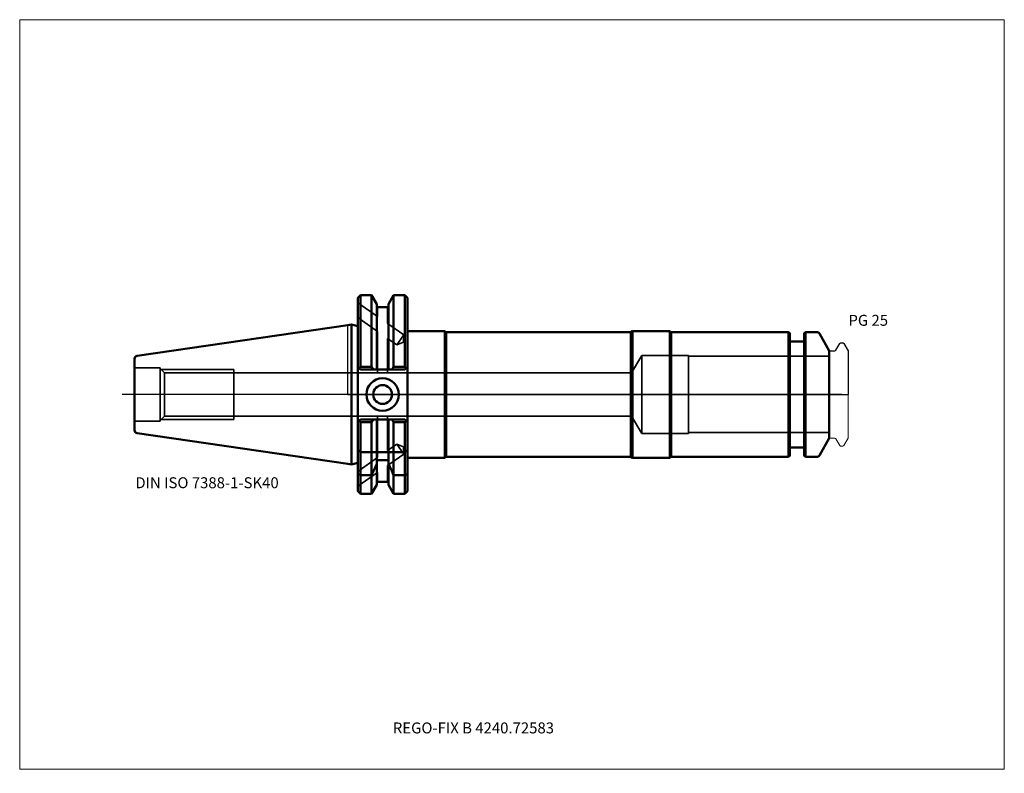
# Model space of a CAD drawing. Units: millimetres. Extents: x -105 to 210, y -121 to 120.
import ezdxf
from ezdxf.entities.mleader import LeaderData, LeaderLine
from ezdxf.lldxf.tags import DXFTag
from ezdxf.math import Vec2, Vec3

# ---------------------------------------------------------------- set-up
doc = ezdxf.new("R2010")
doc.units = ezdxf.units.MM
doc.layers.get('0').update_dxf_attribs({"plot": 0})
for name, color, linetype, lineweight in [('1', 4, 'Continuous', 50), ('3', 1, 'Dashed_narrow', 35), ('RFCOMP01', 3, 'Long_dashed_dotted_narrow', 18), ('SK1', 4, 'Continuous', 50), ('SK3', 1, 'Dashed_narrow', 35), ('SK4', 2, 'Long_dashed_dotted_narrow', 25)]:
    doc.layers.add(name, color=color, linetype=linetype, lineweight=lineweight)
for name, color, linetype, lineweight, plot in [('4', 2, 'Long_dashed_dotted_narrow', 25, False), ('INFMAINVIEW', 9, 'Continuous', 18, False), ('INFTOTAL', 9, 'Continuous', 18, False), ('NOCUT', 7, 'Continuous', 25, False)]:
    doc.layers.add(name, color=color, linetype=linetype, lineweight=lineweight, plot=plot)
doc.layers.add('SK6', color=5, linetype='Continuous')
doc.styles.add('SEACAD_Monospac821_BT', font='txt')
doc.styles.get("Standard").update_dxf_attribs({"font": 'Monospac821 BT'})
tags = doc.linetypes.add('Dashed_narrow', pattern=[9.525, 6.35, -3.175]).pattern_tags.tags
tags[6:7] = [DXFTag(74, 4), DXFTag(75, 0), DXFTag(340, '0'), DXFTag(46, 0.0), DXFTag(50, 0.0), DXFTag(44, 0.0), DXFTag(45, 0.0)]
tags[4:5] = [DXFTag(74, 4), DXFTag(75, 0), DXFTag(340, '0'), DXFTag(46, 0.0), DXFTag(50, 0.0), DXFTag(44, 0.0), DXFTag(45, 0.0)]
tags = doc.linetypes.add('Long_dashed_dotted_narrow', pattern=[28.575, 19.05, -3.175, 3.175, -3.175]).pattern_tags.tags
tags[10:11] = [DXFTag(74, 4), DXFTag(75, 0), DXFTag(340, '0'), DXFTag(46, 0.0), DXFTag(50, 0.0), DXFTag(44, 0.0), DXFTag(45, 0.0)]
tags[8:9] = [DXFTag(74, 4), DXFTag(75, 0), DXFTag(340, '0'), DXFTag(46, 0.0), DXFTag(50, 0.0), DXFTag(44, 0.0), DXFTag(45, 0.0)]
tags[6:7] = [DXFTag(74, 4), DXFTag(75, 0), DXFTag(340, '0'), DXFTag(46, 0.0), DXFTag(50, 0.0), DXFTag(44, 0.0), DXFTag(45, 0.0)]
tags[4:5] = [DXFTag(74, 4), DXFTag(75, 0), DXFTag(340, '0'), DXFTag(46, 0.0), DXFTag(50, 0.0), DXFTag(44, 0.0), DXFTag(45, 0.0)]

# ---------------------------------------------------------------- blocks, each defined once
blk = doc.blocks.new('_DOT')
at = {"color": 0}
blk.add_line((0, 0), (-1, 0), dxfattribs=at)
at = {"color": 0, "const_width": 0.333}
blk.add_lwpolyline([(-0.166, 0, 1), (0.166, 0, 1)], format="xyb", close=True, dxfattribs=at)

msp = doc.modelspace()

# ---------------------------------------------------------------- linework, layer by layer
at = {"layer": '1'}
for p, q in [((4, 31.77), (3.2, 30.98)), ((4, 8.89), (4, 31.77)), ((7.56, 31.77), (4, 31.77)), ((7.56, 31.77), (7.56, 8.89)), ((9.23, 28.9), (7.56, 31.77)), ((14.64, 31.77), (12.98, 28.9)), ((14.64, 31.77), (14.64, 8.89)), ((18.25, 31.77), (14.64, 31.77)), ((18.25, 8.89), (18.25, 31.77)), ((19.05, 30.98), (18.25, 31.77)), ((3.2, 8.85), (3.2, 30.98)), ((9.23, 8.05), (9.23, 28.9)), ((12.98, 28.9), (12.98, 8.05)), ((19.05, 8.85), (19.05, 30.98)), ((12.98, 28), (9.23, 28)), ((0, 22.23), (1.16, 22.4)), ((1.16, -22.4), (1.16, 22.4)), ((3.2, 21.85), (1.16, 22.4)), ((19.05, 20.25), (31.05, 20.25)), ((31.05, 20.25), (31.48, 20)), ((31.05, 20.25), (31.05, -20.25)), ((31.48, 20), (90.57, 20)), ((31.48, 20), (31.48, -20)), ((90.57, 20), (91, 20.25)), ((90.57, 20), (90.57, -20)), ((91, 20.25), (103, 20.25)), ((91, 20.25), (91, -20.25)), ((103, 20.25), (103.43, 20)), ((103, 20.25), (103, -20.25)), ((141, 20), (103.43, 20)), ((103.43, 20), (103.43, -20)), ((141, -20), (141, 20)), ((141.4, 19.6), (141, 20)), ((141.4, 19.6), (141.4, -19.6)), ((146.4, 20), (146, 19.6)), ((146, -19.6), (146, 19.6)), ((146.4, 20), (146.4, -20)), ((149.96, 20), (146.4, 20)), ((154, 14), (150.83, 19.5)), ((145.6, 17), (141.8, 17)), ((154, -14), (154, 14)), ((4, 8.05), (3.2, 8.85)), ((3.2, 8.85), (3.2, -8.85)), ((4, 8.89), (3.58, 8.47)), ((7.56, 8.89), (4, 8.89)), ((4, 8.05), (18.25, 8.05)), ((8.04, 8.05), (7.56, 8.89)), ((14.16, 8.05), (14.64, 8.89)), ((14.64, 8.89), (18.25, 8.89)), ((18.25, 8.89), (18.67, 8.47)), ((19.05, 8.85), (18.25, 8.05)), ((19.05, -8.85), (19.05, 8.85)), ((3.2, -8.85), (4, -8.05)), ((3.2, -30.98), (3.2, -8.85)), ((3.58, -8.47), (4, -8.89)), ((4, -8.05), (18.25, -8.05)), ((4, -31.78), (4, -8.89)), ((4, -8.89), (7.56, -8.89)), ((7.56, -8.89), (8.04, -8.05)), ((7.56, -18.5), (7.56, -8.89)), ((9.23, -18.5), (9.23, -8.05)), ((12.98, -18.5), (12.98, -8.05)), ((14.64, -8.89), (14.16, -8.05)), ((14.64, -18.5), (14.64, -8.89)), ((18.25, -8.89), (14.64, -8.89)), ((18.25, -8.05), (19.05, -8.85)), ((18.67, -8.47), (18.25, -8.89)), ((18.25, -31.78), (18.25, -8.89)), ((19.05, -30.98), (19.05, -8.85)), ((150.83, -19.5), (154, -14)), ((4, -18.5), (3.2, -17.7)), ((4, -18.5), (7.56, -18.5)), ((7.56, -18.5), (7.56, -25.83)), ((7.56, -18.5), (9.23, -18.5)), ((9.23, -18.5), (9.63, -18.5)), ((9.23, -18.5), (9.23, -21.02)), ((12.58, -18.5), (9.63, -18.5)), ((12.58, -18.5), (12.98, -18.5)), ((12.98, -21.02), (12.98, -18.5)), ((14.64, -18.5), (12.98, -18.5)), ((18.25, -18.5), (14.64, -18.5)), ((14.64, -18.5), (14.64, -25.83)), ((18.25, -18.5), (19.05, -17.7)), ((141.8, -17), (145.6, -17)), ((1.16, -22.4), (3.2, -21.85)), ((9.23, -28.9), (9.23, -21.02)), ((9.23, -21.02), (12.98, -21.02)), ((12.98, -21.02), (12.98, -28.9)), ((19.05, -20.25), (31.05, -20.25)), ((31.05, -20.25), (31.48, -20)), ((31.48, -20), (90.57, -20)), ((90.57, -20), (91, -20.25)), ((91, -20.25), (103, -20.25)), ((103, -20.25), (103.43, -20)), ((103.43, -20), (141, -20)), ((141, -20), (141.4, -19.6)), ((146, -19.6), (146.4, -20)), ((146.4, -20), (149.96, -20)), ((0, -22.23), (1.16, -22.4)), ((3.2, -25.42), (4, -25.83)), ((7.56, -25.83), (4, -25.83)), ((7.56, -25.83), (7.56, -31.77)), ((9.23, -28), (12.98, -28)), ((14.64, -25.83), (14.64, -31.77)), ((14.64, -25.83), (18.25, -25.83)), ((19.05, -25.42), (18.25, -25.83)), ((3.2, -30.98), (4, -31.77)), ((7.56, -31.77), (9.23, -28.9)), ((12.98, -28.9), (14.64, -31.77)), ((18.25, -31.77), (19.05, -30.98)), ((4, -31.77), (7.56, -31.77)), ((14.64, -31.77), (18.25, -31.77))]:
    msp.add_line(p, q, dxfattribs=at)
for radius in [5.2, 3]:
    msp.add_circle((11.1, 0), radius, dxfattribs=at)
for centre, radius, start, end in [((149.96, 19), 1, 30, 90), ((141.8, 17.4), 0.4, 180, 270), ((145.6, 17.4), 0.4, 270, 360), ((141.8, -17.4), 0.4, 90, 180), ((145.6, -17.4), 0.4, 0, 90), ((149.96, -19), 1, 270, 330)]:
    msp.add_arc(centre, radius, start, end, dxfattribs=at)
for points in [[(9.23, -22.2), (8.69, -23.42), (8.13, -24.63), (7.56, -25.83)], [(12.98, -22.2), (13.52, -23.42), (14.07, -24.63), (14.64, -25.83)]]:
    msp.add_open_spline(points, degree=3, dxfattribs=at)
at = {"layer": '3'}
for p, q in [((3.2, 29.38), (9.48, 24.98)), ((9.48, 28), (9.48, 24.98)), ((12.72, 28), (12.72, 22.71)), ((3.2, 24.62), (9.48, 20.22)), ((12.72, 22.71), (17.94, 19.06)), ((9.48, 20.22), (9.48, 6.92)), ((17.94, 19.06), (15.7, 15.86)), ((17.94, 19.06), (17.78, 16.79)), ((12.72, 17.95), (12.72, 6.92)), ((12.72, 17.95), (15.7, 15.86)), ((15.7, 15.86), (17.78, 16.79)), ((90.78, 6.92), (-36.45, 6.92)), ((-36.45, -6.92), (90.78, -6.92)), ((9.48, -20.22), (9.48, -6.92)), ((12.72, -17.95), (12.72, -6.92)), ((12.72, -17.95), (15.7, -15.86)), ((17.94, -19.06), (15.7, -15.86)), ((15.7, -15.86), (17.78, -16.79)), ((17.94, -19.06), (17.78, -16.79)), ((3.2, -24.62), (9.48, -20.22)), ((12.72, -22.71), (17.94, -19.06)), ((3.2, -29.38), (9.48, -24.98)), ((9.48, -28), (9.48, -24.98)), ((12.72, -28), (12.72, -22.71))]:
    msp.add_line(p, q, dxfattribs=at)
at = {"layer": '4'}
msp.add_line((0, 0), (154, 0), dxfattribs=at)
at = {"layer": 'INFMAINVIEW'}
for p, q in [((-105, -120), (-105, 120)), ((-105, 120), (210, 120)), ((210, 120), (210, -120)), ((210, -120), (-105, -120))]:
    msp.add_line(p, q, dxfattribs=at)
at = {"layer": 'INFTOTAL'}
for p, q in [((-105, 120), (210, 120)), ((-105, -120), (-105, 120)), ((210, 120), (210, -120)), ((210, -120), (-105, -120))]:
    msp.add_line(p, q, dxfattribs=at)
at = {"layer": 'NOCUT'}
for p, q in [((4, 31.77), (3.2, 30.98)), ((7.56, 31.77), (4, 31.77)), ((9.23, 28.9), (7.56, 31.77)), ((14.64, 31.77), (12.98, 28.9)), ((18.25, 31.77), (14.64, 31.77)), ((19.05, 30.98), (18.25, 31.77)), ((3.2, 21.85), (3.2, 30.98)), ((9.23, 28), (9.23, 28.9)), ((12.98, 28.9), (12.98, 28)), ((19.05, 20.25), (19.05, 30.98)), ((12.98, 28), (9.23, 28)), ((0, 22.23), (1.16, 22.4)), ((0, 0), (0, 22.23)), ((3.2, 21.85), (1.16, 22.4)), ((19.05, 20.25), (31.05, 20.25)), ((31.05, 20.25), (31.48, 20)), ((31.48, 20), (90.57, 20)), ((90.57, 20), (91, 20.25)), ((91, 20.25), (103, 20.25)), ((103, 20.25), (103.43, 20)), ((141, 20), (103.43, 20)), ((141.4, 19.6), (141, 20)), ((141.4, 19.6), (141.4, 17.4)), ((146.4, 20), (146, 19.6)), ((146, 17.4), (146, 19.6)), ((149.96, 20), (146.4, 20)), ((154, 14), (150.83, 19.5)), ((145.6, 17), (141.8, 17)), ((156.12, 14.2), (157.36, 16.35)), ((157.62, 16.5), (158.37, 16.5)), ((158.63, 16.35), (160, 13.98)), ((154, 13.7), (154, 14)), ((154.3, 14), (155.77, 14)), ((160, 13.98), (160, 0)), ((0, 0), (160, 0))]:
    msp.add_line(p, q, dxfattribs=at)
for centre, radius, start, end in [((149.96, 19), 1, 30, 90), ((141.8, 17.4), 0.4, 180, 270), ((145.6, 17.4), 0.4, 270, 360), ((157.62, 16.2), 0.3, 89.9633, 150), ((158.37, 16.2), 0.3, 30, 90.0367), ((154.3, 13.7), 0.3, 90, 180), ((155.77, 14.4), 0.4, 270.0588, 330)]:
    msp.add_arc(centre, radius, start, end, dxfattribs=at)
at = {"layer": 'RFCOMP01'}
for p, q in [((156.12, 14.2), (157.36, 16.35)), ((157.62, 16.5), (158.37, 16.5)), ((158.63, 16.35), (160, 13.98)), ((154.3, 14), (155.77, 14)), ((160, 13.98), (160, -13.98)), ((154.3, -14), (155.77, -14)), ((156.12, -14.2), (157.36, -16.35)), ((158.63, -16.35), (160, -13.98)), ((157.62, -16.5), (158.37, -16.5))]:
    msp.add_line(p, q, dxfattribs=at)
for centre, radius, start, end in [((157.62, 16.2), 0.3, 89.9633, 150), ((158.37, 16.2), 0.3, 30, 90.0367), ((154.3, 13.7), 0.3, 90, 180), ((155.77, 14.4), 0.4, 270.0588, 330), ((154.3, -13.7), 0.3, 180, 270), ((155.77, -14.4), 0.4, 30, 89.9412), ((157.62, -16.2), 0.3, 210, 270.0367), ((158.37, -16.2), 0.3, 269.9633, 330)]:
    msp.add_arc(centre, radius, start, end, dxfattribs=at)
at = {"layer": 'SK1'}
for p, q in [((0, 22.23), (-67.39, 12.4)), ((-68.25, -11.41), (-68.25, 11.41)), ((-67.39, -12.4), (0, -22.23))]:
    msp.add_line(p, q, dxfattribs=at)
for centre, start, end in [((-67.25, 11.41), 98.3373, 180.0326), ((-67.25, -11.41), 179.9674, 261.6627)]:
    msp.add_arc(centre, 1, start, end, dxfattribs=at)
at = {"layer": 'SK3'}
for p, q in [((94, 12.5), (90.78, 6.92)), ((94, -12.5), (94, 12.5)), ((109, 12.5), (94, 12.5)), ((109, -12.5), (109, 12.5)), ((154, 12.22), (109, 12.22)), ((-60.05, 8.5), (-68.25, 8.5)), ((-60.05, -8.5), (-60.05, 8.5)), ((-58.62, 6.92), (-60.05, 8.35)), ((-59.7, 8), (-36.45, 8)), ((-58.62, -6.92), (-58.62, 6.92)), ((-36.45, 6.92), (-58.62, 6.92)), ((-36.45, -8), (-36.45, 8)), ((90.78, 6.92), (90.78, -6.92)), ((-68.25, -8.5), (-60.05, -8.5)), ((-60.05, -8.35), (-58.62, -6.92)), ((-59.7, -8), (-36.45, -8)), ((-58.62, -6.92), (-36.45, -6.92)), ((90.78, -6.92), (94, -12.5)), ((94, -12.5), (109, -12.5)), ((109, -12.22), (154, -12.22))]:
    msp.add_line(p, q, dxfattribs=at)
at = {"layer": 'SK4'}
msp.add_line((158, 0), (-72.25, 0), dxfattribs=at)

# ---------------------------------------------------------------- texts
at = {"layer": 'SK6', "style": 'SEACAD_Monospac821_BT'}
for s, p in [('PG 25', (160.13, 22)), ('DIN ISO 7388-1-SK40', (-68, -30))]:
    msp.add_text(s, height=3.5, dxfattribs=at).set_placement(p)

# ---------------------------------------------------------------- leaders
at = {"layer": 'SK6'}
ml = msp.add_multileader_mtext('Standard', dxfattribs=at)
ml.set_content('{\\pxsm0.9;\\fMonospac821 BT|b0||i0||c0|p34;\\W1.;REGO-FIX B 4240.72583}', color=256)
ml.set_leader_properties()
ml.set_arrow_properties(name='DOT')
ml.build(insert=Vec2(0, 0))
ml.multileader.update_dxf_attribs({"leader_type": 0, "dogleg_length": 0, "arrow_head_size": 3.5})
ctx = ml.context
ctx.base_point, ctx.char_height, ctx.arrow_head_size, ctx.landing_gap_size = Vec3(-22.28, -63.51), 3.5, 3.5, 1.23
ctx.mtext.insert = Vec3(14.38, -105)

doc.saveas('drawing.dxf')
